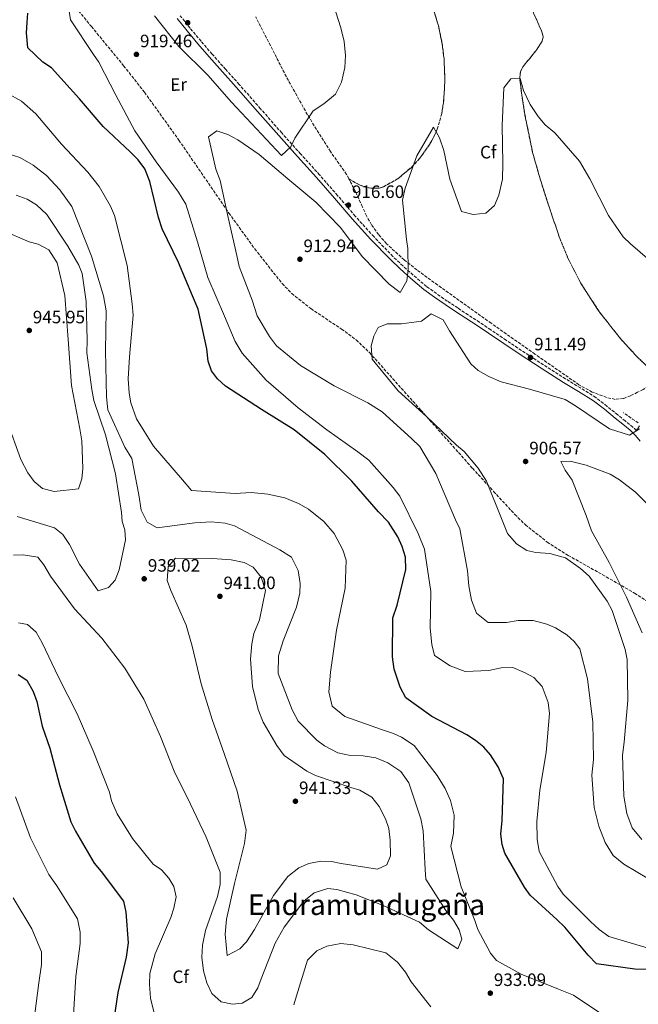
# Model space of a CAD drawing. Units: metres. Extents: x 630754 to 634195, y 4759754 to 4762130.
# Drawn here: x 632684 to 633029, y 4761151 to 4761701 of the extents above; entities that cross this region are included whole.
import ezdxf
from ezdxf.enums import TextEntityAlignment as Align

# ---------------------------------------------------------------- set-up
doc = ezdxf.new("R2010")
doc.units = ezdxf.units.M
doc.header["$MEASUREMENT"] = 0
doc.linetypes.add('DGN Style 3', pattern=[2.435890702152634, 1.739921930109024, -0.6959687720436097])
for name, color, linetype, lineweight in [('Barranco lineal', 142, 'DGN Style 3', 13), ('Camino', 7, 'DGN Style 3', 0), ('Cota de punto acotado terreno', 7, 'Continuous', 0), ('Curva de nivel directora', 30, 'Continuous', 30), ('Curva de nivel intermedia', 30, 'Continuous', 0), ('Etiqueta de uso rústico', 92, 'Continuous', 0), ('Etiqueta de zona arbolada', 92, 'Continuous', 0), ('Linea de separación interior de zonas arboladas', 92, 'DGN Style 3', 0), ('Margen derecho', 7, 'Continuous', 0), ('Punto acotado terreno (símbolo)', 7, 'Continuous', 0), ('Texto de Área (paraje) menor', 7, 'Continuous', 0), ('Zona arbolada', 92, 'DGN Style 3', 0)]:
    doc.layers.add(name, color=color, linetype=linetype, lineweight=lineweight)
doc.styles.add('Style-Arial', font='arial.ttf')

# ---------------------------------------------------------------- blocks, each defined once
blk = doc.blocks.new('5PATER')
at = {"layer": 'Punto acotado terreno (símbolo)', "linetype": 'Continuous', "lineweight": 0}
h = blk.add_hatch(color=51, dxfattribs=at)
edge = h.paths.add_edge_path()
edge.add_ellipse((0, 0), major_axis=(-0.1095731443231308, -0.1110710700762829), ratio=0.9994222409660317, start_angle=0, end_angle=360)

msp = doc.modelspace()

# ---------------------------------------------------------------- linework, layer by layer
at = {"layer": 'Barranco lineal', "color": 142, "linetype": 'DGN Style 3', "lineweight": 13, "extrusion": (-0.5027109258549538, -0.7079114123297812, 0.4961281662225093), "elevation": -3688483.318680955, "flags": 128}
msp.add_lwpolyline([(-2240736.131909378, 2108689.48618797), (-2240738.105946949, 2108689.38190722), (-2240740.077621138, 2108689.301909099), (-2240743.16865654, 2108689.302097605), (-2240746.263118497, 2108689.347978816)], dxfattribs=at)
at = {"layer": 'Camino', "color": 7, "linetype": 'DGN Style 3', "lineweight": 0}
msp.add_polyline3d([(633029.5799999973, 4761474.250000002, 908.3600000000008), (633028.4799999997, 4761472.630000001, 908.0899999999965), (633027.7399999977, 4761471.689999999, 907.6399999999995), (633025.8999999982, 4761473.490000002, 907.6199999999953), (633021.629999999, 4761477.000000001, 907.5099999999949), (633017.409999999, 4761480.390000002, 907.4499999999972), (633011.3599999984, 4761485.300000003, 907.5700000000071), (633005.1099999987, 4761490.100000001, 907.6999999999971), (632996.7100000011, 4761495.440000001, 907.8600000000006), (632988.28, 4761500.510000001, 908.029999999999), (632975.9400000018, 4761508.390000002, 909.2100000000064), (632963.6499999983, 4761516.4, 910.5000000000002), (632955.0799999987, 4761522.170000002, 910.75), (632946.5, 4761527.960000001, 911.0000000000002), (632940.2199999992, 4761532.150000001, 911.2899999999937), (632933.9200000004, 4761536.34, 911.5800000000019), (632928.0599999975, 4761540.140000002, 911.6699999999984), (632922.2199999993, 4761543.900000002, 911.7400000000055), (632910.6700000024, 4761552.160000001, 912.8899999999996), (632906.8700000002, 4761555.290000003, 912.8999999999943), (632903.1700000011, 4761558.529999999, 912.8899999999996), (632897.4400000002, 4761563.650000002, 913.0899999999967), (632891.8900000001, 4761568.9, 913.3899999999995), (632881.1900000003, 4761579.970000001, 914.2599999999949), (632870.8700000005, 4761591.400000002, 915.279999999999), (632860.9599999996, 4761602.92, 916.6100000000006), (632850.9699999985, 4761614.450000001, 917.8399999999965), (632840.3700000015, 4761626.17, 918.5200000000042), (632829.8199999991, 4761637.880000004, 918.9900000000055), (632817.9799999995, 4761651.410000003, 919.3300000000017), (632806.1199999995, 4761664.960000002, 919.7400000000055), (632798.4999999999, 4761673.450000001, 920.600000000006), (632790.8999999979, 4761681.92, 921.550000000003), (632784.7399999978, 4761689.130000001, 921.9700000000012), (632778.6700000014, 4761696.430000001, 922.2100000000065), (632773.1799999997, 4761703.300000002, 922.300000000003)], dxfattribs=at)
at = {"layer": 'Curva de nivel directora', "color": 30, "linetype": 'Continuous', "lineweight": 30, "elevation": 925.0000000000002, "flags": 128}
for points in [[(632952.7999999988, 4761253.76), (632953.57, 4761277.140000002), (632950.729999999, 4761283.87), (632946.4299999987, 4761290.45), (632942.6199999999, 4761294.750000001), (632937.9900000007, 4761298.600000001), (632933.1799999983, 4761301.61), (632913.5800000003, 4761311.920000002), (632899.0299999993, 4761322.380000002), (632896.0099999995, 4761328.359999999), (632892.5099999993, 4761338.280000002), (632891.6399999999, 4761345.25), (632891.8900000001, 4761367.039999999), (632894.2199999992, 4761374.080000003), (632899.1900000002, 4761394.04), (632898.8700000006, 4761400.87), (632897.0800000002, 4761406.830000003), (632894.5399999988, 4761412.350000001), (632889.38, 4761420.41), (632883.7899999998, 4761426.250000001), (632869.0199999998, 4761443.350000001), (632853.7800000003, 4761458.220000001), (632836.6699999999, 4761472.020000001), (632818.4299999987, 4761483.42), (632798.4500000007, 4761496.370000001), (632793.969999999, 4761500.460000001), (632790.5499999992, 4761505.039999999), (632788.77, 4761510.340000001), (632787.9000000005, 4761517.390000001), (632783.1699999986, 4761539.539999999), (632780.0399999993, 4761546.820000002), (632772.2199999986, 4761565.61), (632762.9800000006, 4761584.41), (632761.0599999982, 4761590.61), (632756.219999999, 4761610.74), (632753.2899999988, 4761617.83), (632749.5800000007, 4761622.800000002), (632745.1699999983, 4761627.33), (632730.0199999983, 4761641.53), (632716.8300000008, 4761657.04), (632701.1799999999, 4761674.350000001), (632696.4399999991, 4761677.480000001), (632688.0399999993, 4761685.350000001), (632687.2599999993, 4761693.76), (632687.6399999993, 4761699.530000002), (632688.0799999996, 4761704.760000002)], [(632682.6100000001, 4761335.440000001), (632687.4200000003, 4761332.220000002), (632691.0099999999, 4761325.820000002), (632692.9900000002, 4761320.380000002), (632695.99, 4761306.61), (632700.3399999995, 4761294.180000001), (632705.78, 4761273.789999999), (632712.0199999984, 4761253.100000001), (632714.5899999988, 4761247.91), (632725.0299999993, 4761230.08), (632728.9400000009, 4761225.270000001), (632741.4899999994, 4761208.760000001), (632742.8100000002, 4761202.699999999), (632744.0300000006, 4761185.530000002), (632742.9399999998, 4761177.570000002), (632738.2899999984, 4761157.779999999), (632735.2699999987, 4761137.710000002)], [(633034.2499999988, 4761170.630000001), (633027.0099999991, 4761170.859999999), (633005.6399999985, 4761173.78), (633000.9800000003, 4761178.650000001), (632987.9400000003, 4761194.320000002), (632983.499999999, 4761198.289999999), (632968.5199999989, 4761212.220000002), (632965.2599999999, 4761216.610000002), (632954.2800000008, 4761235.65), (632952.8199999989, 4761240.480000001), (632952.1799999997, 4761246.16), (632952.7999999988, 4761253.76)]]:
    msp.add_lwpolyline(points, dxfattribs=at)
at = {"layer": 'Curva de nivel intermedia', "color": 30, "linetype": 'Continuous', "lineweight": 0, "flags": 128}
for points, elevation in [([(632758.7100000012, 4761703.349999999), (632772.3800000016, 4761686.109999998), (632788.550000001, 4761670.189999999), (632801.8500000003, 4761655.08), (632815.7100000007, 4761640.140000001), (632829.7200000008, 4761625.359999998), (632834.9100000008, 4761630.220000001), (632837.1700000007, 4761634.930000001), (632847.3400000007, 4761650.34), (632853.3399999999, 4761654.109999999), (632859.7700000005, 4761659.630000001), (632863.2599999997, 4761666.350000001), (632865.1300000005, 4761674.460000001), (632865.3700000019, 4761681.100000001), (632864.640000001, 4761689.07), (632862.8100000004, 4761696.539999999), (632855.9100000004, 4761718.36)], 920.0000000000002), ([(633034.4600000011, 4761182.599999999), (633012.4900000015, 4761189.060000001), (633007.030000001, 4761192.960000001), (633002.1800000007, 4761197.439999999), (632986.900000001, 4761212.74), (632983.8800000012, 4761216.939999999), (632973.5500000002, 4761236.470000001), (632972.4500000004, 4761243.319999999), (632972.150000001, 4761253.199999998), (632973.880000001, 4761270.859999999), (632977.4400000017, 4761291.730000001), (632979.3900000007, 4761313.67), (632978.5400000013, 4761319.74), (632975.1799999997, 4761328.599999998), (632970.5599999997, 4761333.63), (632965.7500000016, 4761336.37), (632958.8899999997, 4761339.210000001), (632952.2500000012, 4761339.140000001), (632945.4100000015, 4761337.640000001), (632932.2999999999, 4761337.029999999), (632923.850000001, 4761340.319999999), (632915.1800000007, 4761345.970000001), (632913.54, 4761352.180000001), (632912.7000000018, 4761361.25), (632913.0300000005, 4761381.810000001), (632909.49, 4761405.439999999), (632906.0499999999, 4761414.220000002), (632895.6900000023, 4761435.09), (632892.1100000015, 4761439.91), (632878.4800000013, 4761455.17), (632872.3700000002, 4761459.699999998), (632854.9400000003, 4761472.109999998), (632839.0100000004, 4761484.31), (632821.0300000004, 4761499.789999999), (632807.8000000003, 4761514.829999999), (632803.7800000014, 4761521.460000001), (632797.7700000011, 4761535.63), (632788.5100000007, 4761557.080000001), (632782.8300000011, 4761577.099999999), (632776.1900000004, 4761598.060000001), (632772.0900000011, 4761604.759999999), (632759.6900000003, 4761621.789999999), (632747.8300000004, 4761639.069999999), (632737.2699999993, 4761658.909999998), (632727.7499999995, 4761677.51), (632724.7300000021, 4761681.63), (632711.8000000016, 4761701.100000001), (632710.6900000006, 4761708.259999999)], 920.0000000000002), ([(632899.5299999999, 4761578.409999998), (632897.2900000003, 4761600.329999999), (632898.7200000008, 4761607.079999999), (632905.1900000017, 4761625.17), (632914.4699999999, 4761641.11), (632917.920000001, 4761635.259999998), (632920.3700000008, 4761628.13), (632923.7400000015, 4761612.16), (632930.1600000008, 4761594.039999999), (632936.7600000014, 4761592.369999999), (632943.7000000017, 4761593.159999998), (632948.5800000011, 4761597.460000001), (632950.9800000016, 4761603.21), (632952.990000001, 4761612.029999998), (632953.3399999996, 4761620.890000001), (632952.9400000018, 4761641.99), (632953.7300000008, 4761663.029999998), (632957.8000000011, 4761668.180000001), (632962.8600000015, 4761668.220000001), (632964.8300000008, 4761661.699999998), (632968.4900000021, 4761653.800000002), (632972.910000001, 4761647.100000001), (632976.9600000011, 4761642.449999999), (632982.2000000003, 4761637.909999999), (632996.0800000008, 4761622.180000001), (633001.9200000013, 4761612.27), (633012.2600000014, 4761591.789999999), (633020.5200000004, 4761579.810000001), (633024.5599999992, 4761575.869999999), (633042.0499999997, 4761560.849999999)], 915), ([(632939.2200000001, 4761192.989999999), (632937.6399999999, 4761197.890000001), (632929.9400000018, 4761216.73), (632924.1799999995, 4761239.289999999), (632925.7799999999, 4761246.789999999), (632926.150000001, 4761256.76), (632923.9900000017, 4761264.969999999), (632921.1100000006, 4761271.619999999), (632916.5199999996, 4761278.91), (632903.6900000018, 4761295.649999999), (632896.7000000002, 4761300.359999998), (632892.1900000018, 4761302.509999999), (632885.4600000017, 4761304.730000001), (632864.9800000007, 4761311.970000001), (632857.9000000019, 4761317.619999999), (632856.1300000016, 4761325.719999999), (632857.0700000004, 4761336.73), (632860.4099999998, 4761360.080000001), (632865.2100000009, 4761383.669999998), (632865.8100000002, 4761399.220000001), (632863.9800000016, 4761404.939999999), (632859.0700000009, 4761414.199999999), (632853.3800000001, 4761420.789999999), (632844.8399999995, 4761427.829999999), (632839.1199999996, 4761430.980000001), (632831.5400000003, 4761434.009999999), (632822.1300000001, 4761436.130000001), (632812.7400000001, 4761436.98), (632803.8999999999, 4761436.470000001), (632779.4800000006, 4761438.12), (632774.4800000006, 4761444.099999999), (632758.1200000012, 4761462.970000001), (632748.690000001, 4761478.17), (632745.6399999999, 4761487.119999999), (632744.5700000015, 4761492.59), (632744.0700000009, 4761500.56), (632744.8600000021, 4761512.789999999), (632746.7799999999, 4761536.109999998), (632746.3600000021, 4761542.390000001), (632743.4600000007, 4761563.859999999), (632736.5100000014, 4761591.76), (632734.2899999997, 4761596.970000001), (632727.9200000018, 4761607.890000001), (632721.6100000017, 4761616.009999999), (632706.8300000007, 4761631.559999999), (632692.530000002, 4761648.59), (632684.4299999995, 4761655.599999999), (632676.4600000011, 4761660.04)], 930), ([(633041.3900000001, 4761217.140000001), (633020.7900000007, 4761229.479999999), (633014.9099999999, 4761234.329999999), (633010.4000000015, 4761241.5), (633006.8000000007, 4761250.74), (633004.2700000005, 4761261.119999998), (633002.9100000015, 4761279.189999999), (633003.8200000012, 4761287.980000001), (633003.5000000016, 4761308.850000001), (633000.5800000002, 4761333.050000001), (632996.1700000003, 4761349.699999998), (632993.0700000002, 4761353.9), (632988.9599999995, 4761357.600000001), (632982.6299999995, 4761361.41), (632977.7600000014, 4761363.519999999), (632970.2800000003, 4761365.640000001), (632961.9000000004, 4761365.53), (632955.290000001, 4761364.430000001), (632945.0899999996, 4761364.430000001), (632938.4900000015, 4761369.660000001), (632935.7900000013, 4761376.949999999), (632934.1900000009, 4761384.980000001), (632933.6000000008, 4761393.34), (632929.2000000019, 4761416.720000001), (632926.7900000003, 4761421.800000001), (632917.8600000007, 4761442.859999998), (632915.8500000013, 4761447.720000001), (632906.8900000004, 4761462.77), (632902.4500000014, 4761467.019999999), (632885.900000002, 4761482.140000001), (632877.9600000004, 4761487.090000001), (632859.0100000006, 4761496.699999999), (632840.2599999997, 4761508.05), (632826.8900000011, 4761519.060000001), (632822.9000000012, 4761524.179999999), (632816.150000001, 4761535.730000001), (632813.2699999998, 4761544.439999999), (632806.0400000013, 4761563.319999999), (632804.7200000002, 4761569.460000001), (632799.89, 4761590.609999998), (632795.3900000006, 4761611.38), (632793.0300000003, 4761617.649999999), (632788.9000000019, 4761635.739999998), (632793.4900000007, 4761639), (632799.7100000012, 4761637.009999999), (632805.3799999997, 4761634.050000002), (632817.2700000008, 4761625.869999998), (632833.2300000022, 4761612.24), (632848.9400000012, 4761599.31), (632862.5399999999, 4761585), (632874.7599999997, 4761568.909999999), (632889.8200000003, 4761553.449999998), (632895.8500000008, 4761548.84), (632899.5800000014, 4761555.33), (632900.3100000002, 4761561.509999999), (632900.1900000017, 4761573.439999999), (632899.5299999999, 4761578.409999998)], 915), ([(632712.5599999992, 4761596.750000001), (632705.9900000001, 4761606.160000001), (632698.4199999995, 4761614.06), (632691.0500000002, 4761619.86), (632683.5600000002, 4761624.149999999), (632676.5100000004, 4761626.439999999)], 935.0000000000002), ([(632682.1800000009, 4761423.67), (632702.9200000013, 4761417.34), (632707.5900000005, 4761413.58), (632711.3500000001, 4761408.01), (632716.9400000002, 4761397.029999998), (632727.4000000008, 4761382.05), (632733.160000001, 4761383.999999999), (632736.8600000001, 4761388), (632739.0599999997, 4761393.930000001), (632742.6700000016, 4761410.699999998), (632742.2300000013, 4761416.26), (632740.7800000008, 4761420.769999998), (632740.2700000011, 4761425.9), (632737.0200000011, 4761447.439999999), (632731.3500000006, 4761469.249999999), (632724.9400000023, 4761488.470000001), (632723.8200000002, 4761494.569999999), (632721.0199999994, 4761514.980000001), (632721.1700000014, 4761522.220000001), (632720.6799999997, 4761543.83), (632718.400000002, 4761559.309999999), (632716.510000001, 4761564.05), (632710.38, 4761574.66), (632698.6000000006, 4761592.289999999), (632692.9000000008, 4761597.699999998), (632687.6500000004, 4761600.939999999), (632681.5100000004, 4761603.17)], 940), ([(632840.0600000008, 4761386.220000001), (632839.0199999991, 4761393.470000001), (632835.2199999993, 4761400.849999998), (632828.7199999995, 4761405.090000001), (632803.52, 4761418.470000001), (632798.1500000011, 4761419.850000001), (632790.4599999998, 4761420.699999998), (632781.3499999992, 4761420.140000001), (632760.3400000008, 4761417.369999998), (632754.7400000016, 4761420.41), (632751.3500000008, 4761427.17), (632749.9299999992, 4761435.829999999), (632746.1100000015, 4761456.140000001), (632742.2500000015, 4761462.449999999), (632732.6900000017, 4761483.140000001), (632731.8900000014, 4761490.51), (632731.4700000011, 4761516.119999998), (632731.7500000005, 4761538.449999998), (632730.2100000004, 4761546.989999998), (632723.5800000011, 4761569.140000001), (632712.5599999992, 4761596.750000001)], 935), ([(632676.5999999996, 4761476.659999998), (632684.1500000001, 4761455.57), (632687.9600000011, 4761448.029999998), (632691.6200000001, 4761443.17), (632696.2900000017, 4761439.369999999), (632702.8200000006, 4761437.619999999), (632716.2600000007, 4761439.11), (632718.1900000019, 4761444.759999998), (632718.7700000008, 4761450.55), (632718.2600000012, 4761465.949999998), (632717.0400000007, 4761472.56), (632712.5000000012, 4761496.84), (632710.57, 4761522.529999999), (632708.7100000003, 4761547.109999999), (632704.5000000015, 4761565.429999999), (632699.6800000002, 4761572.600000001), (632693.7900000005, 4761575.779999998), (632688.8200000017, 4761577.09), (632674.140000001, 4761583.319999999)], 945), ([(632880.2300000014, 4761511.51), (632879.7400000019, 4761519.009999999), (632881.2000000015, 4761524.42), (632883.7000000004, 4761529.220000002), (632888.6400000001, 4761531.230000001), (632896.7000000002, 4761531.249999999), (632907.8899999995, 4761532.689999998), (632913.3300000001, 4761536.77), (632919.9700000007, 4761533.439999999), (632923.4300000007, 4761527.27), (632935.2999999997, 4761508.970000001), (632939.4200000013, 4761505.189999999), (632945.3500000011, 4761501.76), (632952.3700000019, 4761498.92), (632968.1100000021, 4761494.769999999), (632988.0099999995, 4761488.98), (632993.8600000013, 4761485.550000001), (633012.8800000005, 4761472.630000001), (633023.9500000012, 4761468.999999999), (633029.5599999994, 4761472.609999998)], 910.0000000000002), ([(633030.810000001, 4761243.17), (633025.5300000015, 4761249.77), (633022.5000000007, 4761257.680000001), (633020.8600000001, 4761267.37), (633020.0199999996, 4761290.27), (633021.0400000011, 4761297.649999999), (633022.9600000011, 4761321.09), (633022.6799999995, 4761343.769999999), (633021.610000001, 4761349.359999998), (633014.3199999998, 4761371.16), (633011.5100000004, 4761376.399999999), (633001.3899999994, 4761390.32), (632996.7100000011, 4761394.640000001), (632988.2700000011, 4761400.609999999), (632979.5200000004, 4761403.019999999), (632971.770000001, 4761403.479999999), (632966.600000001, 4761404.699999999), (632960.8299999998, 4761408.289999999), (632955.8699999999, 4761414.099999999), (632952.9400000018, 4761421.550000001), (632944.2200000002, 4761443.399999999), (632939.5500000009, 4761450.730000001), (632931.6699999997, 4761459.880000002), (632927.4000000004, 4761463.42), (632910.6000000008, 4761479.48), (632894.8600000006, 4761493.82), (632880.2300000014, 4761511.51)], 910.0000000000002), ([(633038.7800000017, 4761425.730000001), (633027.2999999997, 4761437.330000001), (633018.4500000007, 4761444.159999999), (633013.1599999998, 4761447.279999999), (632999.7599999999, 4761452.359999998), (632990.8600000016, 4761454.52), (632985.570000001, 4761454.329999999), (632988.0499999998, 4761449.56), (632991.9700000003, 4761443.96), (632999.7700000011, 4761424.140000001), (633002.810000001, 4761415.59), (633012.5400000007, 4761397.869999998), (633022.3900000011, 4761378.57), (633031.1399999997, 4761358.689999999)], 905), ([(632679.9900000005, 4761401.99), (632685.5100000014, 4761402.16), (632693.5700000015, 4761400.88), (632696.940000002, 4761396.720000001), (632700.6799999992, 4761390.329999999), (632714.0200000011, 4761372.130000001), (632729.4100000003, 4761355.720000001), (632742.2800000005, 4761338.859999999), (632752.8700000008, 4761321.630000001), (632762.2000000004, 4761300.739999998), (632769.6700000004, 4761281.390000002), (632778.8200000012, 4761262.98), (632787.6600000013, 4761244.48), (632795.4600000001, 4761224.98), (632795.4900000012, 4761218.100000001), (632793.9100000008, 4761211.470000001), (632787.2600000014, 4761192.34), (632785.5500000013, 4761184.279999999), (632785.1500000014, 4761177.509999999), (632786.07, 4761169.869999999), (632788.0500000003, 4761163.069999999), (632790.8300000008, 4761157.289999999), (632795.9900000019, 4761152.54), (632802.350000001, 4761151.270000001), (632807.6700000007, 4761151.739999999), (632813.1300000013, 4761154.949999999), (632816.4500000004, 4761160.32), (632818.3900000006, 4761165.340000001), (632826.2300000016, 4761185.399999999), (632831.1700000013, 4761194.21), (632842.2199999999, 4761208.810000001), (632847.9300000007, 4761213.48), (632855.5400000016, 4761215.869999999), (632860.610000001, 4761215.23), (632871.3900000014, 4761212.390000001), (632886.4699999997, 4761206.289999999), (632906.7100000017, 4761197.109999999), (632911.7899999999, 4761192.719999999), (632928.0799999998, 4761182.180000001), (632930.3300000008, 4761187.640000001), (632928.8300000009, 4761192.829999999), (632925.7799999999, 4761198.130000001), (632921.39, 4761203.529999998), (632910.2800000012, 4761221.140000001), (632909.9600000015, 4761226.430000001), (632908.8000000014, 4761247.98), (632907.3799999999, 4761254.789999999), (632900.7999999997, 4761274.869999999), (632896.3499999993, 4761281.220000002), (632889.1299999997, 4761286.069999999), (632882.3000000013, 4761288.84), (632875.2400000002, 4761289.909999999), (632868.2100000005, 4761290.06), (632861.0500000013, 4761291.680000001), (632853.730000001, 4761295.539999997), (632849.4300000007, 4761298.77), (632839.0000000012, 4761309.279999999), (632835.6900000009, 4761315.569999999), (632827.8000000007, 4761335.980000001), (632828.0100000009, 4761345.749999999), (632830.55, 4761354.109999998), (632838.0600000003, 4761373.09), (632839.8600000017, 4761380.880000001), (632840.0600000008, 4761386.220000001)], 935.0000000000002), ([(632770.5100000009, 4761400.37), (632766.3500000011, 4761395.49), (632765.77, 4761387.810000001), (632767.9100000013, 4761382.289999999), (632776.5300000003, 4761362.96), (632779.76, 4761351.29), (632784.8200000004, 4761330.220000001), (632791.0099999997, 4761310.25), (632797.6000000013, 4761291.310000001), (632804.9600000017, 4761270.210000001), (632809.9600000017, 4761248.390000001), (632808.9800000006, 4761240.979999999), (632803.4000000015, 4761218.720000001), (632798.9100000011, 4761198.689999999), (632798.1500000011, 4761190.300000001), (632799.3300000012, 4761178.470000001), (632806.3699999999, 4761182.070000002), (632810.0700000012, 4761186.019999999), (632814.6500000012, 4761192.970000001), (632825.2900000006, 4761211.98), (632833.190000002, 4761222.55), (632839.4000000014, 4761227.439999999), (632844.9199999999, 4761229.859999999), (632851.6100000021, 4761231.07), (632857.6600000005, 4761231.01), (632863.0600000008, 4761229.869999998), (632883.3700000017, 4761226.739999998), (632888.5400000019, 4761228.989999999), (632890.5100000009, 4761234.169999998), (632890.4000000014, 4761242.859999998), (632889.540000001, 4761249.399999999), (632887.7999999997, 4761254.699999998), (632884.2400000013, 4761261.689999998), (632880.0500000003, 4761266.82), (632873.4000000006, 4761270.850000001), (632868.3100000012, 4761272.359999998), (632848.5900000002, 4761279.029999998), (632843.8700000017, 4761281.330000001), (632831.1400000001, 4761290.210000001), (632826.9900000016, 4761295.73), (632819.5000000015, 4761308.800000001), (632816.7300000021, 4761315.849999999), (632813.5100000012, 4761328.619999998), (632812.4500000017, 4761344.01), (632813.0900000011, 4761352.56), (632814.26, 4761358.319999999), (632817.3300000011, 4761365.859999998), (632820.6799999995, 4761382.260000001), (632818.3700000006, 4761389.679999999), (632813.9400000004, 4761395.390000001), (632808.8600000021, 4761397.96), (632801.5500000007, 4761399.409999998), (632791.0600000012, 4761400.119999999), (632770.5100000009, 4761400.37)], 940), ([(632682.8899999994, 4761364.320000002), (632687.8200000003, 4761363.4), (632692.7000000019, 4761359.05), (632696.0700000003, 4761353.08), (632705.2400000013, 4761333.84), (632715.6300000004, 4761313.359999998), (632724.550000001, 4761292.779999999), (632733.6500000004, 4761269.71), (632734.8300000007, 4761264.75), (632737.9599999998, 4761257.630000001), (632746.5400000007, 4761243.710000001), (632758.0499999997, 4761229.390000001), (632762.6600000008, 4761226.33), (632766.7600000004, 4761221.679999998), (632769.5099999994, 4761216.92)], 930), ([(632681.1799999997, 4761267.07), (632689.5200000014, 4761244.180000001), (632699.7899999997, 4761223.699999999), (632704.2000000019, 4761217.4), (632715.76, 4761198.929999999), (632717.28, 4761191.369999999), (632717.2599999999, 4761185.210000001), (632714.8300000002, 4761166.65), (632713.5800000008, 4761145.359999998)], 920.0000000000002), ([(632769.5099999994, 4761216.92), (632770.8700000007, 4761211.189999999), (632769.6300000001, 4761204.91), (632767.8100000008, 4761199.579999999), (632759.1400000005, 4761179.300000002), (632756.150000002, 4761168.439999999), (632755.8900000005, 4761162.350000001), (632756.540000001, 4761154.539999999), (632759.2300000021, 4761144.01)], 930), ([(632679.8200000006, 4761210.569999999), (632690.3300000004, 4761193.329999999), (632695.6800000014, 4761180.41), (632695.6800000014, 4761173.380000001), (632694.1700000004, 4761163.15), (632691.1399999995, 4761140.15)], 915), ([(633006.8200000009, 4761146.699999999), (632992.6200000008, 4761156.179999999), (632984.2800000013, 4761159.550000002), (632963.4600000005, 4761167.970000002), (632949.7700000001, 4761175.720000001), (632946.3600000015, 4761179.710000001), (632939.2200000001, 4761192.989999999)], 930), ([(632836.5, 4761150.82), (632838.010000001, 4761155.91), (632844.16, 4761175.890000001), (632849.3300000001, 4761181.109999999), (632854.9300000013, 4761183.57), (632862.7600000012, 4761185.130000001), (632869.6900000003, 4761184.46), (632887.8500000011, 4761180.01), (632894.4600000005, 4761174.659999999), (632898.9300000009, 4761169.069999998), (632902.0600000002, 4761163.77), (632913.1199999999, 4761149.75)], 930)]:
    msp.add_lwpolyline(points, dxfattribs=dict(at, elevation=elevation))
at = {"layer": 'Linea de separación interior de zonas arboladas', "color": 92, "linetype": 'DGN Style 3', "lineweight": 0}
for points in [[(633040.7599999999, 4761500.76, 909.429999999993), (633028.2000000002, 4761512.880000001, 909.6499999999943), (633019.4299999997, 4761522.42, 909.6999999999971), (633007.3300000001, 4761537.689999999, 909.7899999999937), (632996.5999999996, 4761554.230000001, 910.0899999999965), (632989.4000000004, 4761568.449999999, 911.0800000000017), (632984.9600000001, 4761579.369999999, 912.3200000000071), (632979.2300000006, 4761596.07, 914.2599999999949), (632973.8300000001, 4761613.08, 915.3699999999953), (632969.8700000001, 4761627.050000001, 915.429999999993), (632965.4900000002, 4761648.390000001, 915.0899999999965), (632963.9000000004, 4761658.83, 914.9799999999959), (632962.6699999999, 4761668.890000001, 915.0399999999937), (632963.0700000003, 4761672.100000001, 915.1100000000006), (632964.4400000004, 4761674.869999999, 915.1999999999971), (632972.29, 4761684.449999999, 915.5200000000042), (632975.1799999997, 4761689.180000001, 915.6499999999943), (632975.6900000004, 4761691.550000001, 915.679999999993), (632975.2999999998, 4761693.91, 915.6999999999971), (632967.5, 4761711.550000001, 915.6999999999971)], [(632914.3300000001, 4761707.539999999, 912.1900000000023), (632917.3399999999, 4761697.76, 912.1100000000006), (632919.3700000001, 4761687.699999999, 912.0700000000071), (632920.4100000003, 4761679.480000001, 912.1100000000006), (632920.9299999997, 4761667.08, 912.300000000003), (632920.1200000001, 4761654.74, 912.3999999999943), (632919.1600000003, 4761648.75, 912.1300000000047), (632916.6699999999, 4761640.050000001, 911.179999999993), (632914.79, 4761635.76, 910.7200000000012), (632912.4000000004, 4761631.470000001, 910.4199999999984), (632906.8799999999, 4761623.77, 910.2599999999949), (632902.2400000002, 4761618.680000001, 910.3500000000058), (632894.6500000004, 4761612.350000001, 910.8399999999965), (632886.5499999998, 4761607.800000001, 911.7400000000052), (632884.1699999999, 4761607.09, 912.1300000000047), (632879.5, 4761606.980000001, 913.1399999999995), (632875.8600000005, 4761607.77, 914.0200000000042), (632870.7100000001, 4761610.199999999, 915.2599999999949), (632867.2999999998, 4761612.300000001, 915.6499999999943)]]:
    msp.add_polyline3d(points, dxfattribs=at)
at = {"layer": 'Margen derecho', "color": 7, "linetype": 'Continuous', "lineweight": 0}
for points in [[(632771.4200000005, 4761701.890000002, 922.300000000003), (632776.9200000013, 4761695, 922.2100000000065), (632783.0100000021, 4761687.670000001, 921.9700000000012), (632789.2100000003, 4761680.440000001, 921.550000000003), (632796.8199999989, 4761671.950000001, 920.600000000006), (632804.4299999997, 4761663.470000001, 919.7400000000055), (632816.2800000006, 4761649.920000001, 919.3300000000017), (632828.1299999993, 4761636.390000002, 918.9900000000055), (632838.6900000006, 4761624.660000001, 918.5200000000042), (632849.2800000008, 4761612.949999999, 917.8399999999965), (632859.2499999999, 4761601.449999999, 916.6100000000006), (632869.1799999984, 4761589.910000001, 915.279999999999), (632879.5399999986, 4761578.430000001, 914.2599999999949), (632890.3000000009, 4761567.300000002, 913.3899999999995), (632895.909999999, 4761561.990000002, 913.0899999999967), (632901.6700000013, 4761556.840000002, 912.8899999999996), (632905.4100000008, 4761553.570000002, 912.8999999999943)], [(632905.4100000008, 4761553.570000002, 912.8999999999943), (632909.2399999973, 4761550.410000001, 912.8899999999996), (632915.0100000009, 4761546.09, 912.3200000000071), (632920.9699999976, 4761542.02, 911.7400000000055), (632926.8299999982, 4761538.250000002, 911.6699999999984), (632932.6799999999, 4761534.460000001, 911.5800000000019), (632938.9699999975, 4761530.280000002, 911.2899999999937), (632945.2399999973, 4761526.080000001, 911.0000000000002), (632953.8200000003, 4761520.300000001, 910.75), (632962.41, 4761514.520000001, 910.5000000000002), (632974.7199999992, 4761506.490000002, 909.2100000000064), (632987.0899999987, 4761498.590000001, 908.029999999999), (632995.5199999998, 4761493.520000001, 907.8600000000006), (633003.8199999991, 4761488.25, 907.6999999999971), (633009.9600000012, 4761483.529999999, 907.5700000000071), (633015.9899999973, 4761478.630000004, 907.4499999999972), (633020.2099999996, 4761475.250000001, 907.5099999999949), (633024.3899999994, 4761471.810000001, 907.6199999999953), (633027.3099999985, 4761468.949999999, 907.6600000000036), (633029.8900000001, 4761465.750000001, 907.6999999999971)]]:
    msp.add_polyline3d(points, dxfattribs=at)
at = {"layer": 'Zona arbolada', "color": 92, "linetype": 'DGN Style 3', "lineweight": 0}
for points in [[(632705.5599999997, 4761719.27, 921.300000000003), (632723.5599999997, 4761697.34, 921.4700000000012), (632741.5499999998, 4761675.42, 921.6300000000047), (632753.1900000004, 4761660.619999999, 921.3200000000071), (632772.3899999997, 4761633.890000001, 919.1999999999971), (632800.29, 4761593.17, 914.4199999999984), (632814.7300000006, 4761573.15, 912.3300000000017), (632830.0599999997, 4761553.75, 911.0800000000017), (632835.4000000004, 4761548.17, 910.8899999999995), (632846.0499999998, 4761539.75, 910.6499999999943), (632863.1900000004, 4761528.350000001, 910.5399999999937), (632871.3799999999, 4761522.25, 910.6100000000006), (632878.7599999999, 4761515.279999999, 910.75), (632907.5300000003, 4761482.970000001, 912.2299999999959), (632936.29, 4761450.630000001, 913.7200000000012), (632948.0899999999, 4761437.67, 913.779999999999), (632959.9600000001, 4761424.779999999, 913.3899999999995), (632965.8200000003, 4761419, 913.0399999999937), (632978.0300000003, 4761409.390000001, 912.029999999999), (632989.6799999997, 4761401.939999999, 910.8699999999953), (633011.0199999996, 4761389.949999999, 908.4499999999971), (633026.8099999997, 4761380.869999999, 906.550000000003), (633037.9600000001, 4761373.480000001, 905.2100000000064)], [(632705.5599999997, 4761719.27, 921.300000000003), (632723.5599999997, 4761697.34, 921.4700000000012), (632741.5499999998, 4761675.42, 921.6300000000047), (632753.1900000004, 4761660.619999999, 921.3200000000071), (632772.3899999997, 4761633.890000001, 919.1999999999971), (632800.29, 4761593.17, 914.4199999999984), (632814.7300000006, 4761573.15, 912.3300000000017), (632830.0599999997, 4761553.75, 911.0800000000017), (632835.4000000004, 4761548.17, 910.8899999999995), (632846.0499999998, 4761539.75, 910.6499999999943), (632863.1900000004, 4761528.350000001, 910.5399999999937), (632871.3799999999, 4761522.25, 910.6100000000006), (632878.7599999999, 4761515.279999999, 910.75), (632907.5300000003, 4761482.970000001, 912.2299999999959), (632936.29, 4761450.630000001, 913.7200000000012), (632948.0899999999, 4761437.67, 913.779999999999), (632959.9600000001, 4761424.779999999, 913.3899999999995), (632965.8200000003, 4761419, 913.0399999999937), (632978.0300000003, 4761409.390000001, 912.029999999999), (632989.6799999997, 4761401.939999999, 910.8699999999953), (633011.0199999996, 4761389.949999999, 908.4499999999971), (633026.8099999997, 4761380.869999999, 906.550000000003), (633037.9600000001, 4761373.480000001, 905.2100000000064)], [(632967.5, 4761711.550000001, 915.6999999999971), (632975.2999999998, 4761693.91, 915.6999999999971), (632975.6900000004, 4761691.550000001, 915.679999999993), (632975.1799999997, 4761689.180000001, 915.6499999999943), (632972.29, 4761684.449999999, 915.5200000000042), (632964.4400000004, 4761674.869999999, 915.1999999999971), (632963.0700000003, 4761672.100000001, 915.1100000000006), (632962.6699999999, 4761668.890000001, 915.0399999999937), (632963.9000000004, 4761658.83, 914.9799999999959), (632965.4900000002, 4761648.390000001, 915.0899999999965), (632969.8700000001, 4761627.050000001, 915.429999999993), (632973.8300000001, 4761613.08, 915.3699999999953), (632979.2300000006, 4761596.07, 914.2599999999949), (632984.9600000001, 4761579.369999999, 912.3200000000071), (632989.4000000004, 4761568.449999999, 911.0800000000017), (632996.5999999996, 4761554.230000001, 910.0899999999965), (633007.3300000001, 4761537.689999999, 909.7899999999937), (633019.4299999997, 4761522.42, 909.6999999999971), (633028.2000000002, 4761512.880000001, 909.6499999999943), (633040.7599999999, 4761500.76, 909.429999999993)], [(633040.7599999999, 4761500.76, 909.429999999993), (633028.2000000002, 4761512.880000001, 909.6499999999943), (633019.4299999997, 4761522.42, 909.6999999999971), (633007.3300000001, 4761537.689999999, 909.7899999999937), (632996.5999999996, 4761554.230000001, 910.0899999999965), (632989.4000000004, 4761568.449999999, 911.0800000000017), (632984.9600000001, 4761579.369999999, 912.3200000000071), (632979.2300000006, 4761596.07, 914.2599999999949), (632973.8300000001, 4761613.08, 915.3699999999953), (632969.8700000001, 4761627.050000001, 915.429999999993), (632965.4900000002, 4761648.390000001, 915.0899999999965), (632963.9000000004, 4761658.83, 914.9799999999959), (632962.6699999999, 4761668.890000001, 915.0399999999937), (632963.0700000003, 4761672.100000001, 915.1100000000006), (632964.4400000004, 4761674.869999999, 915.1999999999971), (632972.29, 4761684.449999999, 915.5200000000042), (632975.1799999997, 4761689.180000001, 915.6499999999943), (632975.6900000004, 4761691.550000001, 915.679999999993), (632975.2999999998, 4761693.91, 915.6999999999971), (632967.5, 4761711.550000001, 915.6999999999971)], [(632914.3300000001, 4761707.539999999, 912.1900000000023), (632917.3399999999, 4761697.76, 912.1100000000006), (632919.3700000001, 4761687.699999999, 912.0700000000071), (632920.4100000003, 4761679.480000001, 912.1100000000006), (632920.9299999997, 4761667.08, 912.300000000003), (632920.1200000001, 4761654.74, 912.3999999999943), (632919.1600000003, 4761648.75, 912.1300000000047), (632916.6699999999, 4761640.050000001, 911.179999999993), (632914.79, 4761635.76, 910.7200000000012), (632912.4000000004, 4761631.470000001, 910.4199999999984), (632906.8799999999, 4761623.77, 910.2599999999949), (632902.2400000002, 4761618.680000001, 910.3500000000058), (632894.6500000004, 4761612.350000001, 910.8399999999965), (632886.5499999998, 4761607.800000001, 911.7400000000052), (632884.1699999999, 4761607.09, 912.1300000000047), (632879.5, 4761606.980000001, 913.1399999999995), (632875.8600000005, 4761607.77, 914.0200000000042), (632870.7100000001, 4761610.199999999, 915.2599999999949), (632867.2999999998, 4761612.300000001, 915.6499999999943), (632866.0499999998, 4761614.76, 916.0899999999965), (632856.9699999997, 4761627.470000001, 917.1600000000036), (632844.1900000004, 4761648.07, 918.5599999999978), (632832.3899999997, 4761669.24, 919.6499999999943), (632815.2999999998, 4761702.680000001, 920.8500000000058)], [(632867.2999999998, 4761612.300000001, 915.6499999999943), (632866.0499999998, 4761614.76, 916.0899999999965), (632856.9699999997, 4761627.470000001, 917.1600000000036), (632844.1900000004, 4761648.07, 918.5599999999978), (632832.3899999997, 4761669.24, 919.6499999999943), (632815.2999999998, 4761702.680000001, 920.8500000000058)], [(633031.6200000001, 4761494.59, 909.429999999993), (633028.4400000004, 4761493.029999999, 909.6000000000058), (633024.6200000001, 4761491.130000001, 909.5800000000017), (633020.6900000004, 4761489.550000001, 909.5099999999949), (633015.9600000001, 4761489.09, 909.3300000000017), (633011.1900000004, 4761490.16, 909.179999999993), (633003.2199999997, 4761493.180000001, 909.2299999999959), (632995.7800000003, 4761497.230000001, 909.3500000000058), (632971.1799999997, 4761514.359999999, 909.8300000000017), (632946.7699999996, 4761531.57, 910.5), (632930.8200000003, 4761542.939999999, 912.0599999999978), (632914.9199999999, 4761554.350000001, 913.8800000000047), (632905.2800000003, 4761561.380000001, 914.1000000000058), (632898.2000000002, 4761566.930000001, 913.9400000000023), (632888.3300000001, 4761576.050000001, 913.6999999999971), (632883.9100000003, 4761581.09, 913.779999999999), (632879.9699999997, 4761586.539999999, 914.1300000000047), (632877.1799999997, 4761591.550000001, 914.7100000000064), (632874.7999999998, 4761596.730000001, 915.279999999999), (632871.1100000005, 4761604.890000001, 915.9400000000023), (632867.2999999998, 4761612.300000001, 915.6499999999943), (632870.7100000001, 4761610.199999999, 915.2599999999949), (632875.8600000005, 4761607.77, 914.0200000000042), (632879.5, 4761606.980000001, 913.1399999999995), (632884.1699999999, 4761607.09, 912.1300000000047), (632886.5499999998, 4761607.800000001, 911.7400000000052), (632894.6500000004, 4761612.350000001, 910.8399999999965), (632902.2400000002, 4761618.680000001, 910.3500000000058), (632906.8799999999, 4761623.77, 910.2599999999949), (632912.4000000004, 4761631.470000001, 910.4199999999984), (632914.79, 4761635.76, 910.7200000000012), (632916.6699999999, 4761640.050000001, 911.179999999993), (632919.1600000003, 4761648.75, 912.1300000000047), (632920.1200000001, 4761654.74, 912.3999999999943), (632920.9299999997, 4761667.08, 912.300000000003), (632920.4100000003, 4761679.480000001, 912.1100000000006), (632919.3700000001, 4761687.699999999, 912.0700000000071), (632917.3399999999, 4761697.76, 912.1100000000006), (632914.3300000001, 4761707.539999999, 912.1900000000023)], [(633040.7599999999, 4761500.76, 909.429999999993), (633036.7800000003, 4761498.369999999, 909.4700000000012), (633034.5499999998, 4761496.460000001, 909.3500000000058), (633031.6200000001, 4761494.59, 909.429999999993), (633028.4400000004, 4761493.029999999, 909.6000000000058), (633024.6200000001, 4761491.130000001, 909.5800000000017), (633020.6900000004, 4761489.550000001, 909.5099999999949), (633015.9600000001, 4761489.09, 909.3300000000017), (633011.1900000004, 4761490.16, 909.179999999993), (633003.2199999997, 4761493.180000001, 909.2299999999959), (632995.7800000003, 4761497.230000001, 909.3500000000058), (632971.1799999997, 4761514.359999999, 909.8300000000017), (632946.7699999996, 4761531.57, 910.5), (632930.8200000003, 4761542.939999999, 912.0599999999978), (632914.9199999999, 4761554.350000001, 913.8800000000047), (632905.2800000003, 4761561.380000001, 914.1000000000058), (632898.2000000002, 4761566.930000001, 913.9400000000023), (632888.3300000001, 4761576.050000001, 913.6999999999971), (632883.9100000003, 4761581.09, 913.779999999999), (632879.9699999997, 4761586.539999999, 914.1300000000047), (632877.1799999997, 4761591.550000001, 914.7100000000064), (632874.7999999998, 4761596.730000001, 915.279999999999), (632871.1100000005, 4761604.890000001, 915.9400000000023), (632867.2999999998, 4761612.300000001, 915.6499999999943)]]:
    msp.add_polyline3d(points, dxfattribs=at)

# ---------------------------------------------------------------- block references
at = {"layer": 'Punto acotado terreno (símbolo)', "color": 7, "linetype": 'Continuous', "lineweight": 0, "xscale": 10, "yscale": 10, "zscale": 10}
for p in [(632777.3000000013, 4761699.430000001, 922.8600000000006), (632748.690000001, 4761681.779999999, 919.4499999999977), (632867.0199999993, 4761597.570000002, 916.6000000000058), (632839.9600000002, 4761567.369999999, 912.9400000000023), (632688.8399999995, 4761527.560000001, 945.9400000000028), (632968.7199999979, 4761512.470000001, 911.4900000000052), (632965.9699999985, 4761454.390000002, 906.5700000000074), (632753.0100000016, 4761388.840000001, 939.0200000000045), (632795.2800000011, 4761379.08, 941), (632837.4600000011, 4761264.600000001, 941.3300000000017), (632946.2600000009, 4761157.400000001, 933.0800000000023)]:
    msp.add_blockref('5PATER', p, dxfattribs=at)

# ---------------------------------------------------------------- texts
at = {"layer": 'Cota de punto acotado terreno', "color": 7, "linetype": 'Continuous', "lineweight": 0, "style": 'Style-Arial'}
for s, p in [('919.46', (632750.6800000007, 4761685.779999999, 919.4499999999971)), ('916.60', (632869.0000000001, 4761601.570000002, 916.6000000000058)), ('912.94', (632841.9500000001, 4761571.369999998, 912.9400000000023)), ('945.95', (632690.8299999972, 4761531.560000001, 945.9400000000023)), ('911.49', (632970.710000002, 4761516.470000001, 911.4900000000052)), ('906.57', (632968.0199999987, 4761458.390000001, 906.5700000000071)), ('939.02', (632755.0599999995, 4761392.84, 939.0200000000042)), ('941.00', (632797.2699999987, 4761383.08, 941)), ('941.33', (632839.4499999988, 4761268.600000001, 941.3300000000017)), ('933.09', (632948.2500000007, 4761161.400000001, 933.0800000000017))]:
    msp.add_text(s, height=7.000000000000002, dxfattribs=at).set_placement(p)
at = {"layer": 'Etiqueta de uso rústico', "color": 92, "linetype": 'Continuous', "lineweight": 0, "style": 'Style-Arial'}
msp.add_text('Er', height=7.000000000000002, rotation=1.30088, dxfattribs=at).set_placement((632772.2341886029, 4761664.958378032, 919.8800000000047), align=Align.MIDDLE_CENTER)
at = {"layer": 'Etiqueta de zona arbolada', "color": 92, "linetype": 'Continuous', "lineweight": 0, "style": 'Style-Arial'}
msp.add_text('Cf', height=7.000000000000002, rotation=1.30088, dxfattribs=at).set_placement((632945.1182014191, 4761627.18074001, 915), align=Align.MIDDLE_CENTER)
msp.add_text('Cf', height=7.000000000000002, dxfattribs=at).set_placement((632773.4094962425, 4761166.550010001, 932.5399999999937), align=Align.MIDDLE_CENTER)
at = {"layer": 'Texto de Área (paraje) menor', "color": 7, "linetype": 'Continuous', "lineweight": 0, "style": 'Style-Arial'}
msp.add_text('Endramundugaña', height=11.5, dxfattribs=at).set_placement((632877.1386053234, 4761206.800010001, 933.6900000000023), align=Align.MIDDLE_CENTER)

doc.saveas('drawing.dxf')
